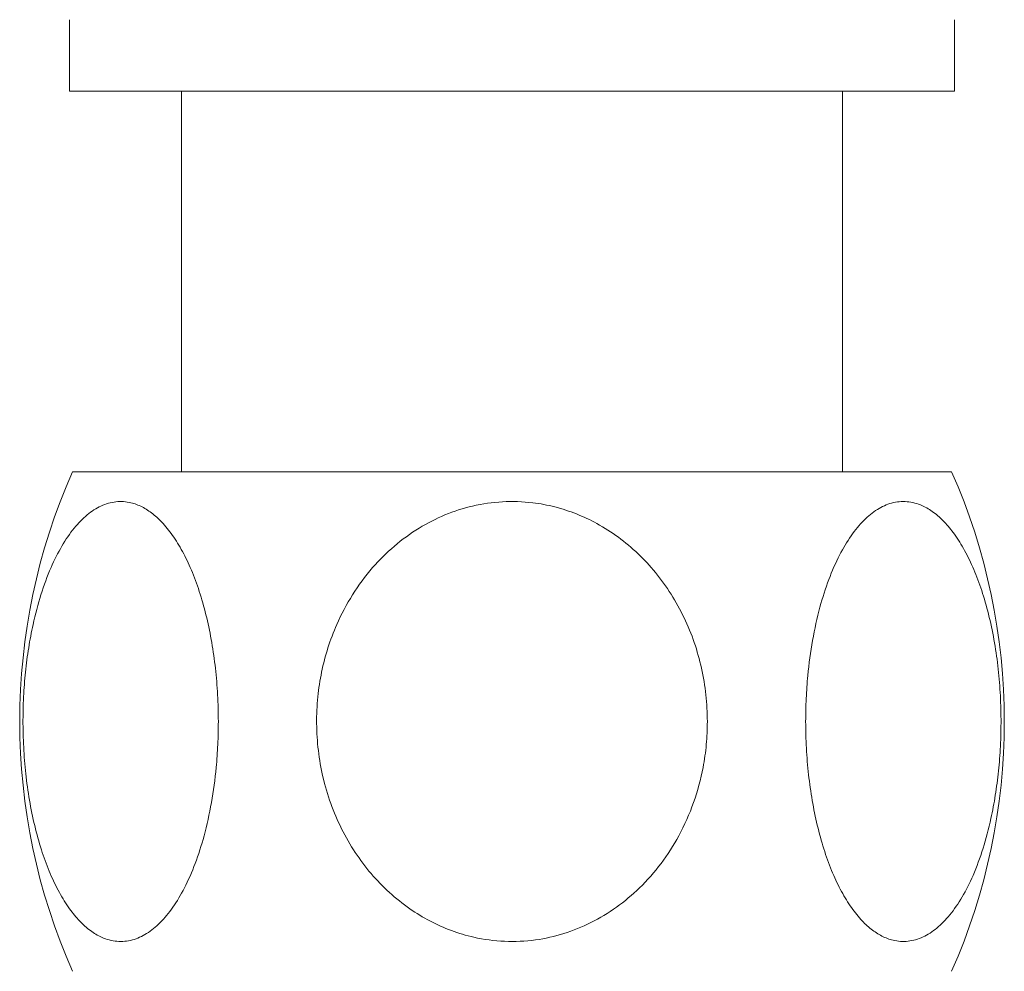
# Model space of a CAD drawing. Units: millimetres. Extents: x -216 to 549, y -413 to 623.
# Drawn here: x 100 to 121, y -192 to -172 of the extents above; entities that cross this region are included whole.
import ezdxf

# ---------------------------------------------------------------- set-up
doc = ezdxf.new("R2010")
doc.units = ezdxf.units.MM

msp = doc.modelspace()

# ---------------------------------------------------------------- linework, layer by layer
at = {"color": 7, "linetype": 'Continuous', "lineweight": 18}
for p, q in [((101.223, -171.808), (101.223, -173.308)), ((119.823, -173.308), (119.823, -171.808)), ((101.223, -173.308), (119.823, -173.308)), ((103.573, -173.308), (103.573, -181.308)), ((117.473, -181.308), (117.473, -173.308)), ((101.28, -181.308), (119.765, -181.308))]:
    msp.add_line(p, q, dxfattribs=at)
for centre, start, end in [((113.173, -186.558), 156.1812, 203.8188), ((107.873, -186.558), 336.1812, 23.8188)]:
    msp.add_arc(centre, 13, start, end, dxfattribs=at)
for points, knots in [([(104.349, -186.558), (104.346, -186.371), (104.34, -185.995), (104.292, -185.439), (104.216, -184.895), (104.109, -184.373), (103.973, -183.878), (103.81, -183.426), (103.624, -183.024), (103.417, -182.678), (103.199, -182.398), (102.974, -182.187), (102.747, -182.039), (102.487, -181.94), (102.195, -181.923), (101.883, -182.011), (101.588, -182.203), (101.31, -182.487), (101.054, -182.861), (100.817, -183.33), (100.612, -183.885), (100.46, -184.459), (100.357, -185.008), (100.29, -185.517), (100.249, -186.05), (100.237, -186.603), (100.255, -187.169), (100.304, -187.731), (100.385, -188.283), (100.499, -188.816), (100.641, -189.312), (100.81, -189.761), (101.002, -190.159), (101.21, -190.493), (101.43, -190.759), (101.656, -190.961), (101.918, -191.119), (102.217, -191.197), (102.537, -191.169), (102.843, -191.03), (103.131, -190.798), (103.398, -190.473), (103.648, -190.055), (103.869, -189.55), (104.062, -188.947), (104.213, -188.268), (104.3, -187.616), (104.342, -187.043), (104.347, -186.72), (104.349, -186.558)], [0, 0, 0, 0, 0.02051, 0.041082, 0.061588, 0.082148, 0.102775, 0.123323, 0.14291, 0.162569, 0.182139, 0.199464, 0.216855, 0.234171, 0.257306, 0.280443, 0.30273, 0.325025, 0.348447, 0.371879, 0.397723, 0.423575, 0.442694, 0.461867, 0.48099, 0.501609, 0.522291, 0.542909, 0.563985, 0.585131, 0.606197, 0.626308, 0.646492, 0.666586, 0.684564, 0.702611, 0.720577, 0.744332, 0.768085, 0.790386, 0.812693, 0.835642, 0.858601, 0.883696, 0.908802, 0.936722, 0.96465, 0.982325, 1, 1, 1, 1]), ([(114.63, -186.558), (114.624, -186.371), (114.612, -185.995), (114.516, -185.439), (114.365, -184.895), (114.15, -184.373), (113.877, -183.878), (113.552, -183.426), (113.179, -183.024), (112.767, -182.678), (112.33, -182.398), (111.88, -182.187), (111.427, -182.039), (110.906, -181.94), (110.322, -181.923), (109.698, -182.011), (109.107, -182.203), (108.551, -182.487), (108.039, -182.861), (107.565, -183.33), (107.156, -183.885), (106.852, -184.459), (106.645, -185.008), (106.512, -185.517), (106.43, -186.05), (106.405, -186.603), (106.441, -187.169), (106.539, -187.731), (106.702, -188.283), (106.93, -188.816), (107.214, -189.312), (107.552, -189.761), (107.936, -190.159), (108.353, -190.493), (108.792, -190.759), (109.244, -190.961), (109.769, -191.119), (110.365, -191.197), (111.006, -191.169), (111.618, -191.03), (112.193, -190.798), (112.728, -190.473), (113.228, -190.055), (113.67, -189.55), (114.057, -188.947), (114.358, -188.268), (114.533, -187.616), (114.617, -187.043), (114.626, -186.72), (114.63, -186.558)], [0, 0, 0, 0, 0.0205101, 0.0410815, 0.0615883, 0.0821478, 0.1027747, 0.1233227, 0.1429096, 0.1625691, 0.1821394, 0.199464, 0.2168546, 0.2341705, 0.2573057, 0.2804425, 0.30273, 0.3250252, 0.3484475, 0.3718794, 0.3977225, 0.4235749, 0.4426937, 0.4618668, 0.4809897, 0.5016091, 0.522291, 0.5429092, 0.5639851, 0.5851307, 0.6061968, 0.6263076, 0.6464915, 0.6665858, 0.684564, 0.702611, 0.7205775, 0.744332, 0.768085, 0.7903856, 0.8126928, 0.835642, 0.8586006, 0.8836964, 0.9088019, 0.9367222, 0.9646497, 0.9823247, 1, 1, 1, 1]), ([(116.696, -186.558), (116.699, -186.746), (116.705, -187.121), (116.753, -187.678), (116.829, -188.221), (116.936, -188.744), (117.073, -189.239), (117.235, -189.691), (117.421, -190.093), (117.628, -190.439), (117.846, -190.719), (118.071, -190.93), (118.298, -191.077), (118.558, -191.176), (118.85, -191.194), (119.162, -191.106), (119.457, -190.913), (119.735, -190.63), (119.992, -190.256), (120.228, -189.787), (120.433, -189.232), (120.585, -188.658), (120.688, -188.108), (120.755, -187.6), (120.796, -187.067), (120.808, -186.514), (120.791, -185.948), (120.741, -185.385), (120.66, -184.834), (120.546, -184.3), (120.404, -183.805), (120.235, -183.356), (120.043, -182.958), (119.835, -182.624), (119.615, -182.357), (119.389, -182.156), (119.127, -181.998), (118.828, -181.92), (118.508, -181.948), (118.202, -182.087), (117.914, -182.319), (117.647, -182.644), (117.397, -183.062), (117.176, -183.567), (116.983, -184.17), (116.832, -184.849), (116.745, -185.5), (116.703, -186.074), (116.698, -186.397), (116.696, -186.558)], [0, 0, 0, 0, 0.02051, 0.041082, 0.061588, 0.082148, 0.102775, 0.123323, 0.14291, 0.162569, 0.182139, 0.199464, 0.216855, 0.234171, 0.257306, 0.280443, 0.30273, 0.325025, 0.348447, 0.371879, 0.397723, 0.423575, 0.442694, 0.461867, 0.48099, 0.501609, 0.522291, 0.542909, 0.563985, 0.585131, 0.606197, 0.626308, 0.646492, 0.666586, 0.684564, 0.702611, 0.720577, 0.744332, 0.768085, 0.790386, 0.812693, 0.835642, 0.858601, 0.883696, 0.908802, 0.936722, 0.96465, 0.982325, 1, 1, 1, 1])]:
    msp.add_open_spline(points, degree=3, knots=knots, dxfattribs=at)

doc.saveas('drawing.dxf')
